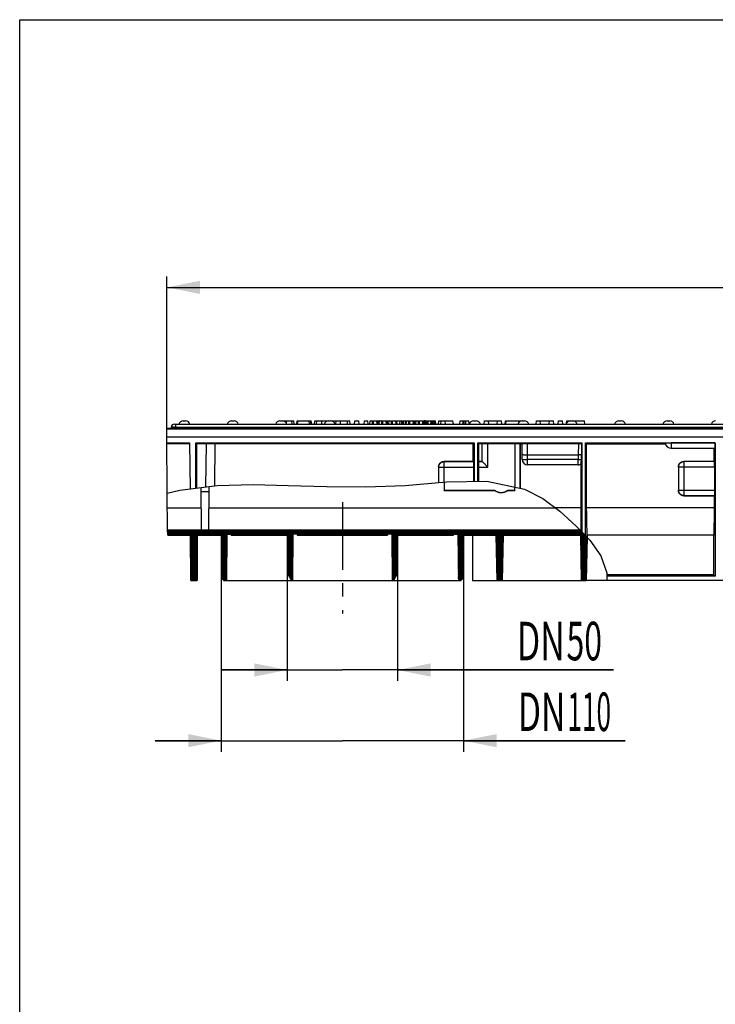
# Model space of a CAD drawing. Units: millimetres. Extents: x 0 to 1485, y 0 to 1050.
# Drawn here: x 0 to 316, y 603 to 1050 of the extents above; entities that cross this region are included whole.
import ezdxf
from ezdxf.enums import TextEntityAlignment as Align

# ---------------------------------------------------------------- set-up
doc = ezdxf.new("R2010")
doc.units = ezdxf.units.MM
doc.header["$LTSCALE"] = 81.675
doc.linetypes.add('CENTER', pattern=[0.6, 0.375, -0.075, 0.075, -0.075])
doc.layers.get('0').update_dxf_attribs({"linetype": 'CONTINUOUS'})
for name, color, linetype in [('02___PRT_ALL_AXES', 7, 'CONTINUOUS'), ('06___PRT_ALL_SURFS', 7, 'CONTINUOUS'), ('DIMS', 7, 'CONTINUOUS'), ('SURFACES', 7, 'CONTINUOUS')]:
    doc.layers.add(name, color=color, linetype=linetype)
doc.styles.get("Standard").update_dxf_attribs({"font": 'txt', "width": 0.4})
doc.dimstyles.new('DIMSTYLE_2', dxfattribs={"dimtxt": 17.5, "dimasz": 15, "dimexe": 0.18, "dimexo": 0.0625, "dimgap": 0.09, "dimtad": 1, "dimdec": 0, "dimdsep": 46, "dimtxsty": 'Standard', "dimblk": '_FILLED', "dimblk1": '_FILLED', "dimblk2": '_FILLED', "dimcen": 0.09, "dimclrt": 5, "dimadec": 0, "dimazin": 0, "dimtp": 0.01, "dimtm": 0.01, "dimtfac": 1, "dimtdec": 0, "dimtofl": 0, "dimtmove": 0, "dimatfit": 3, "dimldrblk": '_FILLED', "dimfxl": 1, "dimtolj": 1, "dimarcsym": 0})
doc.dimstyles.new('DIMSTYLE_3', dxfattribs={"dimtxt": 17.5, "dimasz": 15, "dimexe": 0.18, "dimexo": 0.0625, "dimgap": 0.09, "dimtad": 1, "dimdec": 0, "dimdsep": 46, "dimtxsty": 'Standard', "dimblk": '_FILLED', "dimblk1": '_FILLED', "dimblk2": '_FILLED', "dimcen": 0.09, "dimclrt": 5, "dimadec": 0, "dimazin": 0, "dimtfac": 1, "dimtdec": 0, "dimtofl": 0, "dimtmove": 0, "dimatfit": 3, "dimldrblk": '_FILLED', "dimfxl": 1, "dimtolj": 1, "dimarcsym": 0})

# ---------------------------------------------------------------- blocks, each defined once
blk = doc.blocks.new('_FILLED')
at = {"color": 0, "linetype": 'ByBlock'}
blk.add_solid([(0, 0), (-1, 0.2), (-1, -0.2)], dxfattribs=at)
blk = doc.blocks.new('*D2')
at = {"layer": 'DIMS', "color": 2, "linetype": 'Continuous'}
for p, q in [((66.91, 864.26), (66.91, 933.39)), ((1066.84, 864.26), (1066.84, 933.39)), ((66.91, 928.39), (566.87, 928.39)), ((1066.84, 928.39), (566.87, 928.39))]:
    blk.add_line(p, q, dxfattribs=at)
at = {"layer": 'DIMS', "color": 2, "linetype": 'Continuous', "xscale": 15, "yscale": 15, "zscale": 15, "rotation": 180}
blk.add_blockref('_FILLED', (66.91, 928.39), dxfattribs=at)
at = {"layer": 'DIMS', "color": 2, "linetype": 'Continuous', "xscale": 15, "yscale": 15, "zscale": 15}
blk.add_blockref('_FILLED', (1066.84, 928.39), dxfattribs=at)
at = {"layer": 'DIMS', "color": 5, "linetype": 'Continuous', "width": 0.589897}
blk.add_text('1000', height=17.5, dxfattribs=at).set_placement((566.87, 932.76), align=Align.CENTER)
blk = doc.blocks.new('*D5')
at = {"layer": 'DIMS', "color": 2, "linetype": 'Continuous'}
for p, q in [((121.62, 815.76), (121.62, 749.56)), ((171.73, 815.76), (171.73, 749.56)), ((121.62, 754.56), (91.62, 754.56)), ((91.62, 754.56), (146.67, 754.56)), ((269.82, 754.56), (146.67, 754.56)), ((171.73, 754.56), (269.82, 754.56))]:
    blk.add_line(p, q, dxfattribs=at)
at = {"layer": 'DIMS', "color": 2, "linetype": 'Continuous', "xscale": 15, "yscale": 15, "zscale": 15}
blk.add_blockref('_FILLED', (121.62, 754.56), dxfattribs=at)
at = {"layer": 'DIMS', "color": 2, "linetype": 'Continuous', "xscale": 15, "yscale": 15, "zscale": 15, "rotation": 180}
blk.add_blockref('_FILLED', (171.73, 754.56), dxfattribs=at)
at = {"layer": 'DIMS', "color": 5, "linetype": 'Continuous'}
for s, width, p in [('DN', 0.643836, (226.01, 758.94)), ('50', 0.607877, (248.55, 758.94))]:
    blk.add_text(s, height=17.5, dxfattribs=dict(at, width=width)).set_placement(p)
blk = doc.blocks.new('*D6')
at = {"layer": 'DIMS', "color": 2, "linetype": 'Continuous'}
for p, q in [((91.6, 815.76), (91.6, 717.44)), ((201.74, 815.76), (201.74, 717.44)), ((91.6, 722.44), (61.6, 722.44)), ((61.6, 722.44), (146.67, 722.44)), ((275.16, 722.44), (146.67, 722.44)), ((201.74, 722.44), (275.16, 722.44))]:
    blk.add_line(p, q, dxfattribs=at)
at = {"layer": 'DIMS', "color": 2, "linetype": 'Continuous', "xscale": 15, "yscale": 15, "zscale": 15}
blk.add_blockref('_FILLED', (91.6, 722.44), dxfattribs=at)
at = {"layer": 'DIMS', "color": 2, "linetype": 'Continuous', "xscale": 15, "yscale": 15, "zscale": 15, "rotation": 180}
blk.add_blockref('_FILLED', (201.74, 722.44), dxfattribs=at)
at = {"layer": 'DIMS', "color": 5, "linetype": 'Continuous'}
for s, width, p in [('DN', 0.643836, (226.38, 726.81)), ('110', 0.5, (248.91, 726.81))]:
    blk.add_text(s, height=17.5, dxfattribs=dict(at, width=width)).set_placement(p)

msp = doc.modelspace()

# ---------------------------------------------------------------- hatches: boundary and pattern name
at = {"linetype": 'Continuous'}
h = msp.add_hatch(dxfattribs=at)
h.set_pattern_fill('DEFAULT__1', color=2, scale=0.375, angle=225, style=0, pattern_type=0)
h.set_pattern_definition([(225, (0, 0), (0.26516504, -0.26516504), []), (135, (0, 0), (-0.26516504, -0.26516504), [])])
edge = h.paths.add_edge_path()
edge.add_line((201.572, 796.259), (200.572, 795.259))
edge.add_line((200.572, 795.259), (199.372, 795.259))
edge.add_line((199.372, 795.259), (199.189, 816.259))
edge.add_line((199.189, 816.259), (197.206, 816.259))
edge.add_line((197.206, 816.259), (197.202, 815.759))
edge.add_line((197.202, 815.759), (171.726, 815.759))
edge.add_line((171.726, 815.759), (171.573, 798.259))
edge.add_line((171.573, 798.259), (169.841, 795.259))
edge.add_line((169.841, 795.259), (169.347, 795.259))
edge.add_line((169.347, 795.259), (169.164, 816.259))
edge.add_line((169.164, 816.259), (167.164, 816.259))
edge.add_line((167.164, 816.259), (167.16, 815.759))
edge.add_line((167.16, 815.759), (126.185, 815.759))
edge.add_line((126.185, 815.759), (126.18, 816.259))
edge.add_line((126.18, 816.259), (124.18, 816.259))
edge.add_line((124.18, 816.259), (123.997, 795.259))
edge.add_line((123.997, 795.259), (123.503, 795.259))
edge.add_line((123.503, 795.259), (121.771, 798.259))
edge.add_line((121.771, 798.259), (121.618, 815.759))
edge.add_line((121.618, 815.759), (96.142, 815.759))
edge.add_line((96.142, 815.759), (96.138, 816.259))
edge.add_line((96.138, 816.259), (94.155, 816.259))
edge.add_line((94.155, 816.259), (93.972, 795.259))
edge.add_line((93.972, 795.259), (92.772, 795.259))
edge.add_line((92.772, 795.259), (91.772, 796.259))
edge.add_line((91.772, 796.259), (91.602, 815.759))
edge.add_line((91.602, 815.759), (80.674, 815.759))
edge.add_line((80.674, 815.759), (80.316, 795.259))
edge.add_line((80.316, 795.259), (77.807, 795.259))
edge.add_line((77.807, 795.259), (77.628, 815.759))
edge.add_line((77.628, 815.759), (67.26, 815.759))
edge.add_line((67.26, 815.759), (67.239, 818.259))
edge.add_line((67.239, 818.259), (254.682, 818.259))
edge.add_spline(control_points=[(254.682, 818.259), (255.266, 817.68), (256.384, 816.547), (257.401, 815.467), (257.884, 814.939)], knot_values=[0, 0, 0, 0, 0.5, 1, 1, 1, 1], degree=3, periodic=0)
edge.add_line((257.884, 814.939), (257.54, 795.259))
edge.add_line((257.54, 795.259), (255.204, 795.259))
edge.add_line((255.204, 795.259), (254.846, 815.759))
edge.add_line((254.846, 815.759), (219.674, 815.759))
edge.add_line((219.674, 815.759), (219.316, 795.259))
edge.add_line((219.316, 795.259), (216.979, 795.259))
edge.add_line((216.979, 795.259), (216.621, 815.759))
edge.add_line((216.621, 815.759), (201.742, 815.759))
edge.add_line((201.742, 815.759), (201.572, 796.259))

# ---------------------------------------------------------------- linework, layer by layer
at = {"color": 7, "linetype": 'Continuous'}
for p, q in [((0, 0), (0, 1050)), ((0, 1050), (1485, 1050)), ((66.872, 860.259), (66.907, 864.259)), ((1066.837, 864.259), (66.907, 864.259)), ((68.862, 864.916), (68.793, 864.259)), ((70.353, 866.259), (563.391, 866.259)), ((124.713, 866.259), (124.556, 867.759)), ((125.962, 866.259), (126.12, 867.759)), ((126.343, 866.259), (126.5, 867.759)), ((131.692, 866.259), (131.554, 867.759)), ((132.405, 866.259), (132.226, 867.759)), ((132.711, 866.259), (132.52, 867.759)), ((134.062, 866.259), (134.219, 867.759)), ((141.767, 867.73), (141.771, 867.759)), ((150.273, 866.259), (150.116, 867.759)), ((152.215, 866.259), (152.373, 867.759)), ((154.252, 866.259), (154.094, 867.759)), ((156.506, 866.259), (156.663, 867.759)), ((158.447, 866.259), (158.29, 867.759)), ((159.116, 866.259), (159.274, 867.759)), ((159.274, 867.759), (162.864, 867.759)), ((162.438, 866.259), (162.281, 867.759)), ((163.022, 866.259), (162.864, 867.759)), ((163.438, 866.259), (163.595, 867.759)), ((163.595, 867.759), (175.663, 867.759)), ((166.759, 866.259), (166.602, 867.759)), ((167.34, 866.259), (167.182, 867.759)), ((167.718, 866.259), (167.876, 867.759)), ((171.634, 866.259), (171.476, 867.759)), ((172.8, 866.259), (172.958, 867.759)), ((174.642, 866.259), (174.484, 867.759)), ((174.599, 866.665), (174.502, 867.759)), ((175.758, 866.874), (175.665, 867.759)), ((175.693, 866.259), (175.851, 867.759)), ((175.851, 867.759), (179.441, 867.759)), ((179.015, 866.259), (178.857, 867.759)), ((179.598, 866.259), (179.441, 867.759)), ((180.014, 866.259), (180.172, 867.759)), ((180.172, 867.759), (183.758, 867.759)), ((183.336, 866.259), (183.178, 867.759)), ((183.916, 866.259), (183.758, 867.759)), ((184.145, 866.259), (184.302, 867.759)), ((184.302, 867.759), (188.355, 867.759)), ((185.425, 866.259), (185.279, 867.759)), ((185.632, 866.259), (185.691, 867.759)), ((187.721, 866.259), (187.563, 867.759)), ((188.511, 866.271), (188.355, 867.759)), ((188.956, 866.259), (188.796, 867.759)), ((189.092, 866.259), (188.933, 867.759)), ((190.287, 866.259), (190.445, 867.759)), ((191.366, 866.259), (191.524, 867.759)), ((193.484, 866.259), (193.396, 867.759)), ((197.096, 866.259), (196.939, 867.759)), ((200.117, 866.259), (200.275, 867.759)), ((201.618, 866.259), (201.494, 867.759)), ((204.278, 866.27), (204.121, 867.759)), ((211.156, 866.259), (211.314, 867.759)), ((213.193, 866.259), (213.035, 867.759)), ((217.076, 866.259), (217.168, 867.759)), ((219.208, 866.259), (219.05, 867.759)), ((220.687, 866.259), (220.845, 867.759)), ((220.918, 866.259), (221.076, 867.759)), ((228.02, 867.737), (228.018, 867.759)), ((234.747, 866.259), (234.905, 867.759)), ((236.784, 866.259), (236.626, 867.759)), ((240.667, 866.259), (240.759, 867.759)), ((242.799, 866.259), (242.641, 867.759)), ((244.781, 866.259), (244.939, 867.759)), ((246.818, 866.259), (246.66, 867.759)), ((248.532, 866.674), (248.646, 867.759)), ((256.872, 866.259), (256.714, 867.759)), ((67.094, 834.825), (66.872, 860.259)), ((1066.872, 860.259), (66.872, 860.259)), ((66.894, 857.759), (77.25, 857.759)), ((77.257, 857.348), (66.898, 857.348)), ((77.25, 857.759), (77.433, 836.771)), ((80.04, 837.106), (80.04, 857.759)), ((80.312, 857.487), (80.04, 857.759)), ((80.04, 857.759), (206.527, 857.759)), ((80.312, 857.487), (80.315, 837.141)), ((80.312, 857.487), (85.879, 857.485)), ((85.879, 857.485), (86.691, 857.479)), ((86.691, 857.479), (87.279, 857.473)), ((87.279, 857.473), (87.793, 857.465)), ((87.793, 857.465), (88.12, 857.457)), ((88.12, 857.457), (88.308, 857.452)), ((88.676, 838.215), (88.843, 857.417)), ((206.116, 857.348), (88.843, 857.348)), ((206.115, 849.321), (206.116, 857.348)), ((206.116, 857.348), (206.527, 857.759)), ((206.527, 857.759), (206.527, 840.247)), ((208.218, 840.277), (208.218, 857.759)), ((208.628, 857.348), (208.218, 857.759)), ((208.218, 857.759), (255.527, 857.759)), ((208.629, 849.321), (208.628, 857.348)), ((210.211, 857.348), (208.628, 857.348)), ((210.21, 849.321), (210.211, 857.348)), ((210.272, 857.471), (210.211, 857.348)), ((210.505, 857.489), (210.615, 857.493)), ((210.615, 857.493), (210.743, 857.496)), ((210.743, 857.496), (210.971, 857.501)), ((210.971, 857.501), (211.329, 857.506)), ((211.329, 857.506), (211.848, 857.511)), ((211.848, 857.511), (212.418, 857.514)), ((212.418, 857.514), (225.091, 857.514)), ((225.091, 857.514), (225.785, 857.512)), ((225.785, 857.512), (226.317, 857.508)), ((226.317, 857.508), (226.689, 857.502)), ((226.689, 857.502), (226.929, 857.498)), ((226.929, 857.498), (227.068, 857.495)), ((227.472, 857.471), (227.534, 857.348)), ((227.535, 837.143), (227.534, 857.348)), ((227.534, 857.348), (228.31, 857.348)), ((228.372, 850.237), (228.309, 857.473)), ((228.544, 857.493), (228.657, 857.497)), ((228.657, 857.497), (228.788, 857.5)), ((228.788, 857.5), (229.018, 857.505)), ((229.018, 857.505), (229.283, 857.509)), ((229.283, 857.509), (229.682, 857.514)), ((229.682, 857.514), (230.233, 857.518)), ((230.233, 857.518), (253.93, 857.519)), ((253.93, 857.519), (254.632, 857.517)), ((255.28, 857.512), (255.527, 857.759)), ((255.28, 857.512), (255.284, 855.767)), ((255.284, 855.767), (255.283, 854.002)), ((255.527, 857.759), (255.527, 817.274)), ((257.218, 815.521), (257.218, 857.759)), ((257.628, 857.348), (257.218, 857.759)), ((257.218, 857.759), (316.027, 857.759)), ((257.634, 826.932), (257.628, 857.348)), ((257.628, 857.348), (293.461, 857.348)), ((293.771, 857.656), (293.65, 857.651)), ((294.258, 857.666), (293.992, 857.661)), ((294.671, 857.672), (294.258, 857.666)), ((295.263, 857.677), (294.671, 857.672)), ((296.037, 857.68), (295.263, 857.677)), ((315.948, 857.68), (296.037, 857.68)), ((296.17, 855.259), (315.899, 855.259)), ((315.615, 849.321), (315.616, 855.259)), ((315.93, 855.864), (315.926, 855.708)), ((315.935, 856.135), (315.93, 855.864)), ((315.939, 856.446), (315.935, 856.135)), ((315.945, 857.033), (315.939, 856.446)), ((315.948, 857.68), (315.945, 857.033)), ((315.948, 857.68), (316.027, 857.759)), ((316.027, 857.759), (316.027, 797.104)), ((253.89, 852.227), (230.733, 852.226)), ((255.274, 849.767), (255.275, 852.29)), ((255.283, 854.002), (255.275, 852.29)), ((190.41, 846.821), (190.409, 839.714)), ((206.115, 849.321), (192.91, 849.321)), ((206.239, 849.259), (206.115, 849.321)), ((206.257, 849.026), (206.261, 848.916)), ((206.261, 848.916), (206.264, 848.787)), ((206.264, 848.787), (206.269, 848.56)), ((206.269, 848.56), (206.274, 848.202)), ((206.274, 848.202), (206.279, 847.683)), ((206.279, 847.683), (206.282, 847.112)), ((206.282, 847.112), (206.282, 840.242)), ((208.463, 847.345), (208.462, 840.282)), ((208.467, 847.898), (208.463, 847.345)), ((208.471, 848.297), (208.467, 847.898)), ((208.475, 848.56), (208.471, 848.297)), ((208.48, 848.787), (208.475, 848.56)), ((208.484, 848.916), (208.48, 848.787)), ((208.505, 849.259), (208.629, 849.321)), ((210.21, 849.321), (208.629, 849.321)), ((210.272, 849.259), (210.21, 849.321)), ((211.005, 848.526), (211.121, 848.41)), ((211.365, 848.165), (211.558, 847.973)), ((211.558, 847.973), (211.756, 847.775)), ((211.756, 847.775), (211.89, 847.641)), ((211.89, 847.641), (212.772, 846.759)), ((253.872, 847.759), (230.872, 847.759)), ((255.115, 848.089), (255.108, 826.126)), ((255.256, 848.441), (255.259, 848.549)), ((255.259, 848.549), (255.263, 848.74)), ((255.263, 848.74), (255.267, 848.963)), ((255.267, 848.963), (255.271, 849.302)), ((255.271, 849.302), (255.274, 849.767)), ((299.41, 846.821), (299.409, 836.196)), ((315.615, 849.321), (301.91, 849.321)), ((315.739, 849.259), (315.615, 849.321)), ((315.761, 848.916), (315.757, 849.026)), ((315.764, 848.787), (315.761, 848.916)), ((315.769, 848.56), (315.764, 848.787)), ((315.774, 848.202), (315.769, 848.56)), ((315.779, 847.683), (315.774, 848.202)), ((315.782, 847.112), (315.779, 847.683)), ((315.782, 847.112), (315.782, 836.14)), ((301.909, 833.696), (315.612, 833.696)), ((315.612, 833.696), (315.608, 826.126)), ((315.739, 833.759), (315.612, 833.696)), ((315.766, 834.301), (315.762, 834.163)), ((315.77, 834.542), (315.766, 834.301)), ((315.775, 834.914), (315.77, 834.542)), ((315.78, 835.446), (315.775, 834.914)), ((315.782, 836.14), (315.78, 835.446)), ((255.1, 824.16), (255.085, 822.301)), ((255.108, 826.126), (255.1, 824.16)), ((257.634, 826.932), (257.647, 823.777)), ((257.647, 823.777), (257.67, 821.258)), ((315.6, 824.16), (315.585, 822.301)), ((315.608, 826.126), (315.6, 824.16)), ((255.042, 819.1), (255.02, 818.073)), ((255.066, 820.599), (255.042, 819.1)), ((255.085, 822.301), (255.066, 820.599)), ((257.67, 821.258), (257.692, 819.673)), ((257.692, 819.673), (257.713, 818.566)), ((315.542, 819.1), (315.52, 818.073)), ((315.566, 820.599), (315.542, 819.1)), ((315.585, 822.301), (315.566, 820.599)), ((67.26, 815.759), (67.239, 818.259)), ((67.239, 818.259), (254.577, 818.259)), ((67.26, 815.759), (77.628, 815.759)), ((77.807, 795.259), (77.628, 815.759)), ((80.674, 815.759), (80.316, 795.259)), ((80.674, 815.759), (91.602, 815.759)), ((91.602, 815.759), (91.772, 796.259)), ((94.155, 816.259), (93.972, 795.259)), ((94.155, 816.259), (96.138, 816.259)), ((96.142, 815.759), (96.138, 816.259)), ((96.142, 815.759), (121.618, 815.759)), ((121.618, 815.759), (121.771, 798.259)), ((124.18, 816.259), (123.997, 795.259)), ((126.18, 816.259), (124.18, 816.259)), ((126.18, 816.259), (126.185, 815.759)), ((126.185, 815.759), (167.16, 815.759)), ((167.164, 816.259), (167.16, 815.759)), ((169.164, 816.259), (167.164, 816.259)), ((169.164, 816.259), (169.347, 795.259)), ((171.726, 815.759), (171.573, 798.259)), ((171.726, 815.759), (197.202, 815.759)), ((197.202, 815.759), (197.206, 816.259)), ((197.206, 816.259), (199.189, 816.259)), ((199.189, 816.259), (199.372, 795.259)), ((201.742, 815.759), (201.572, 796.259)), ((201.742, 815.759), (216.621, 815.759)), ((216.979, 795.259), (216.621, 815.759)), ((219.674, 815.759), (219.316, 795.259)), ((219.674, 815.759), (254.846, 815.759)), ((254.846, 815.759), (255.204, 795.259)), ((255.02, 818.073), (255.013, 817.807)), ((257.882, 814.831), (257.54, 795.259)), ((257.713, 818.566), (257.73, 817.843)), ((257.73, 817.843), (257.749, 817.219)), ((257.749, 817.219), (257.761, 816.861)), ((257.761, 816.861), (257.774, 816.551)), ((315.393, 815.759), (257.851, 815.759)), ((257.872, 815.759), (257.872, 814.842)), ((315.372, 815.759), (315.372, 797.759)), ((315.502, 817.416), (315.489, 817.034)), ((315.52, 818.073), (315.502, 817.416)), ((121.771, 798.259), (123.503, 795.259)), ((171.573, 798.259), (169.841, 795.259)), ((316.027, 797.104), (266.877, 797.104)), ((315.372, 797.759), (266.896, 797.759)), ((315.372, 797.759), (316.027, 797.104)), ((77.807, 795.259), (80.316, 795.259)), ((91.772, 796.259), (92.772, 795.259)), ((92.772, 795.259), (200.572, 795.259)), ((201.572, 796.259), (200.572, 795.259)), ((216.979, 795.259), (219.316, 795.259)), ((255.204, 795.259), (257.54, 795.259)), ((1066.305, 795.259), (266.824, 795.259))]:
    msp.add_line(p, q, dxfattribs=at)
at = {"color": 9, "linetype": 'Continuous'}
for p, q in [((1066.84, 863.961), (66.904, 863.961)), ((70.851, 864.916), (70.782, 864.259)), ((70.851, 866.259), (70.851, 864.916)), ((70.851, 864.916), (562.894, 864.916)), ((121.312, 866.448), (121.312, 867.759)), ((123.847, 866.259), (123.72, 867.759)), ((134.968, 866.259), (135.074, 867.759)), ((137.334, 866.259), (137.334, 867.759)), ((139.618, 867.635), (139.609, 867.759)), ((142.448, 867.482), (142.471, 867.759)), ((143.763, 866.259), (143.827, 867.759)), ((145.752, 866.259), (145.752, 867.759)), ((149.051, 866.259), (148.931, 867.759)), ((160.316, 866.259), (160.316, 867.759)), ((160.767, 866.259), (160.767, 867.759)), ((162.409, 866.259), (162.267, 867.759)), ((162.784, 866.259), (162.629, 867.759)), ((163.005, 866.259), (162.85, 867.759)), ((164.638, 866.259), (164.638, 867.759)), ((165.088, 866.259), (165.088, 867.759)), ((166.73, 866.259), (166.588, 867.759)), ((166.738, 866.461), (166.738, 867.759)), ((167.04, 866.259), (167.04, 867.759)), ((168.918, 866.259), (168.918, 867.759)), ((169.386, 866.259), (169.386, 867.759)), ((171.162, 866.259), (171.006, 867.759)), ((171.618, 866.259), (171.462, 867.759)), ((173.7, 866.259), (173.7, 867.759)), ((174.293, 866.259), (174.293, 867.759)), ((174.589, 866.259), (174.433, 867.759)), ((174.638, 866.259), (174.483, 867.759)), ((175.473, 866.259), (175.473, 867.759)), ((175.731, 866.621), (175.613, 867.759)), ((175.7, 867.426), (175.723, 867.759)), ((175.756, 866.859), (175.758, 866.874)), ((176.893, 866.259), (176.893, 867.759)), ((177.343, 866.259), (177.343, 867.759)), ((178.986, 866.259), (178.843, 867.759)), ((179.361, 866.259), (179.205, 867.759)), ((179.582, 866.259), (179.426, 867.759)), ((180.105, 867.126), (180.058, 867.759)), ((181.214, 866.259), (181.214, 867.759)), ((181.664, 866.259), (181.664, 867.759)), ((183.307, 866.259), (183.164, 867.759)), ((183.315, 866.461), (183.315, 867.759)), ((183.616, 866.259), (183.616, 867.759)), ((184.445, 866.259), (184.445, 867.759)), ((184.749, 866.259), (184.749, 867.759)), ((185.045, 866.259), (184.889, 867.759)), ((186.818, 866.259), (186.961, 867.759)), ((187.09, 866.259), (187.09, 867.759)), ((187.421, 866.259), (187.421, 867.759)), ((188.398, 866.259), (188.3, 867.759)), ((202.059, 866.259), (201.944, 867.759)), ((202.791, 866.259), (202.733, 867.759)), ((249.025, 867.292), (249.071, 867.759)), ((252.432, 867.492), (252.432, 867.759)), ((66.875, 860.556), (1066.87, 860.556)), ((84.671, 837.701), (84.844, 857.487)), ((210.272, 849.259), (210.272, 857.471)), ((212.772, 846.759), (212.772, 857.514)), ((224.972, 857.514), (224.972, 837.687)), ((227.472, 857.471), (227.472, 837.157)), ((230.848, 852.227), (230.814, 857.519)), ((253.93, 857.519), (253.897, 852.227)), ((296.17, 857.68), (296.17, 855.259)), ((228.588, 850.23), (228.776, 850.229)), ((228.776, 850.229), (229.105, 850.228)), ((229.105, 850.228), (229.737, 850.229)), ((229.737, 850.229), (230.872, 850.237)), ((230.872, 850.237), (230.855, 852.227)), ((230.872, 847.759), (230.872, 850.237)), ((253.872, 850.237), (230.872, 850.237)), ((253.89, 852.227), (253.872, 850.237)), ((253.872, 847.759), (253.872, 850.237)), ((253.872, 850.237), (254.237, 850.234)), ((254.237, 850.234), (255.275, 850.228)), ((190.472, 846.759), (190.41, 846.821)), ((190.472, 839.72), (190.472, 846.759)), ((190.472, 846.759), (206.282, 846.759)), ((192.972, 849.259), (192.91, 849.321)), ((192.972, 839.933), (192.972, 849.259)), ((192.972, 849.259), (206.239, 849.259)), ((208.462, 846.759), (212.772, 846.759)), ((208.505, 849.259), (210.272, 849.259)), ((299.41, 846.821), (299.472, 846.759)), ((299.472, 846.759), (299.472, 836.259)), ((315.782, 846.759), (299.472, 846.759)), ((301.91, 849.321), (301.972, 849.259)), ((301.972, 833.759), (301.972, 849.259)), ((315.739, 849.259), (301.972, 849.259)), ((299.409, 836.196), (299.472, 836.259)), ((299.472, 836.259), (315.782, 836.259)), ((301.909, 833.696), (301.972, 833.759)), ((301.972, 833.759), (315.739, 833.759)), ((255.112, 828.15), (243.498, 828.15)), ((315.612, 828.15), (257.633, 828.15))]:
    msp.add_line(p, q, dxfattribs=at)
at = {"color": 2, "linetype": 'Continuous'}
for p, q in [((72.824, 836.179), (89.827, 838.363)), ((89.827, 838.363), (106.077, 838.83)), ((106.077, 838.83), (122.048, 838.416)), ((122.048, 838.416), (139.418, 837.847)), ((139.418, 837.847), (157.102, 837.692)), ((157.102, 837.692), (175.188, 838.416)), ((175.188, 838.416), (193.998, 840.02)), ((193.998, 840.02), (212.393, 840.353)), ((212.393, 840.353), (229.446, 836.738)), ((229.446, 836.738), (237.701, 832.429)), ((67.094, 834.825), (72.824, 836.179)), ((237.701, 832.429), (245.477, 826.688)), ((245.477, 826.688), (252.939, 819.957)), ((252.939, 819.957), (259.183, 813.483)), ((259.183, 813.483), (264.21, 806.444)), ((264.21, 806.444), (266.923, 798.702)), ((266.923, 798.702), (266.824, 795.259))]:
    msp.add_line(p, q, dxfattribs=at)
at = {"color": 9, "linetype": 'Continuous'}
for points in [[(68.862, 864.916), (68.866, 864.924), (68.877, 864.932), (68.894, 864.94), (68.918, 864.947), (68.949, 864.953), (68.986, 864.959), (69.029, 864.964), (69.078, 864.968), (69.133, 864.972), (69.194, 864.975), (69.261, 864.977), (69.332, 864.978), (69.409, 864.979), (69.491, 864.979), (69.577, 864.978), (69.668, 864.977), (69.762, 864.975), (69.86, 864.972), (69.962, 864.968), (70.066, 864.964), (70.173, 864.959), (70.283, 864.953), (70.394, 864.947), (70.507, 864.94), (70.621, 864.932), (70.735, 864.924), (70.851, 864.916)], [(228.372, 850.237), (228.376, 850.236), (228.386, 850.235), (228.403, 850.234), (228.427, 850.233), (228.457, 850.232), (228.495, 850.231), (228.588, 850.23)], [(190.472, 846.759), (190.476, 846.89), (190.486, 847.02), (190.503, 847.15), (190.527, 847.278), (190.557, 847.406), (190.595, 847.531), (190.638, 847.655), (190.688, 847.776), (190.745, 847.894), (190.807, 848.009), (190.876, 848.12), (190.95, 848.228), (191.029, 848.332), (191.114, 848.431), (191.205, 848.526), (191.299, 848.616), (191.399, 848.701), (191.503, 848.781), (191.611, 848.855), (191.722, 848.924), (191.837, 848.986), (191.955, 849.042), (192.076, 849.093), (192.2, 849.136), (192.325, 849.173), (192.452, 849.204), (192.581, 849.228), (192.711, 849.245), (192.841, 849.255), (192.972, 849.259)], [(299.472, 846.759), (299.476, 846.89), (299.486, 847.02), (299.503, 847.15), (299.527, 847.278), (299.557, 847.406), (299.595, 847.531), (299.638, 847.655), (299.688, 847.776), (299.745, 847.894), (299.807, 848.009), (299.876, 848.12), (299.95, 848.228), (300.029, 848.332), (300.114, 848.431), (300.205, 848.526), (300.299, 848.616), (300.399, 848.701), (300.503, 848.781), (300.611, 848.855), (300.722, 848.924), (300.837, 848.986), (300.955, 849.042), (301.076, 849.093), (301.2, 849.136), (301.325, 849.173), (301.452, 849.204), (301.581, 849.228), (301.711, 849.245), (301.841, 849.255), (301.972, 849.259)], [(301.972, 833.759), (301.841, 833.762), (301.711, 833.773), (301.581, 833.79), (301.452, 833.814), (301.325, 833.844), (301.2, 833.881), (301.076, 833.925), (300.955, 833.975), (300.837, 834.031), (300.722, 834.094), (300.611, 834.162), (300.503, 834.236), (300.399, 834.316), (300.299, 834.401), (300.205, 834.491), (300.114, 834.586), (300.029, 834.686), (299.95, 834.789), (299.876, 834.897), (299.807, 835.009), (299.745, 835.124), (299.688, 835.242), (299.638, 835.363), (299.595, 835.486), (299.557, 835.612), (299.527, 835.739), (299.503, 835.868), (299.486, 835.997), (299.476, 836.128), (299.472, 836.259)]]:
    msp.add_lwpolyline(points, dxfattribs=at)
at = {"color": 7, "linetype": 'Continuous'}
for points in [[(88.308, 857.452), (88.469, 857.447), (88.539, 857.444), (88.602, 857.441), (88.658, 857.438), (88.707, 857.436), (88.749, 857.433), (88.783, 857.43), (88.809, 857.427), (88.828, 857.424), (88.84, 857.42), (88.843, 857.417)], [(210.272, 857.471), (210.276, 857.473), (210.286, 857.475), (210.3, 857.477), (210.321, 857.479), (210.347, 857.481), (210.379, 857.483), (210.415, 857.485), (210.457, 857.487), (210.505, 857.489)], [(227.068, 857.495), (227.187, 857.491), (227.24, 857.489), (227.287, 857.487), (227.329, 857.485), (227.366, 857.483), (227.397, 857.481), (227.423, 857.479), (227.444, 857.477), (227.459, 857.475), (227.468, 857.473), (227.472, 857.471)], [(228.309, 857.473), (228.312, 857.476), (228.321, 857.478), (228.336, 857.48), (228.357, 857.482), (228.383, 857.484), (228.415, 857.487), (228.453, 857.489), (228.496, 857.491), (228.544, 857.493)], [(254.632, 857.517), (255.177, 857.513), (255.28, 857.512)], [(293.65, 857.651), (293.598, 857.649), (293.553, 857.647), (293.513, 857.645), (293.479, 857.643), (293.451, 857.641), (293.43, 857.638), (293.414, 857.636), (293.405, 857.634), (293.402, 857.631)], [(293.992, 857.661), (293.913, 857.659), (293.771, 857.656)], [(315.926, 855.708), (315.922, 855.573), (315.92, 855.514), (315.918, 855.461), (315.915, 855.414), (315.913, 855.373), (315.911, 855.339), (315.909, 855.31), (315.906, 855.288), (315.904, 855.272), (315.902, 855.262), (315.899, 855.259)], [(228.351, 852.685), (228.354, 852.66), (228.362, 852.636), (228.376, 852.613), (228.396, 852.589), (228.421, 852.566), (228.451, 852.544), (228.487, 852.522), (228.528, 852.501), (228.574, 852.48), (228.625, 852.46), (228.681, 852.44), (228.743, 852.421), (228.808, 852.403), (228.879, 852.386), (228.954, 852.369), (229.034, 852.354), (229.117, 852.339), (229.205, 852.325), (229.296, 852.311), (229.392, 852.299), (229.49, 852.288), (229.592, 852.277), (229.696, 852.268), (229.804, 852.259), (229.913, 852.251), (230.026, 852.245), (230.14, 852.239), (230.255, 852.234), (230.372, 852.231), (230.491, 852.228), (230.611, 852.227), (230.733, 852.226)], [(255.275, 852.29), (255.171, 852.279), (255.065, 852.269), (254.955, 852.26), (254.843, 852.252), (254.728, 852.245), (254.612, 852.239), (254.494, 852.235), (254.376, 852.231), (254.256, 852.228), (254.134, 852.227), (254.012, 852.226), (253.89, 852.227)], [(190.41, 846.821), (190.413, 846.94), (190.421, 847.059), (190.435, 847.177), (190.455, 847.294), (190.481, 847.411), (190.511, 847.526), (190.547, 847.639), (190.589, 847.75), (190.636, 847.859), (190.688, 847.966), (190.745, 848.071), (190.807, 848.173), (190.874, 848.271), (190.945, 848.366), (191.02, 848.458), (191.101, 848.546), (191.185, 848.63), (191.273, 848.71), (191.365, 848.786), (191.46, 848.857), (191.558, 848.924), (191.66, 848.986), (191.765, 849.043), (191.872, 849.095), (191.981, 849.142), (192.092, 849.183), (192.205, 849.219), (192.32, 849.25), (192.437, 849.276), (192.554, 849.295), (192.672, 849.309), (192.791, 849.318), (192.91, 849.321)], [(206.239, 849.259), (206.241, 849.255), (206.243, 849.245), (206.245, 849.23), (206.247, 849.21), (206.249, 849.184), (206.251, 849.152), (206.253, 849.116), (206.255, 849.073), (206.257, 849.026)], [(208.505, 849.259), (208.503, 849.255), (208.501, 849.245), (208.499, 849.23), (208.497, 849.21), (208.495, 849.184), (208.493, 849.152), (208.491, 849.116), (208.489, 849.073), (208.487, 849.026), (208.484, 848.916)], [(210.272, 849.259), (210.276, 849.255), (210.283, 849.248), (210.295, 849.236), (210.311, 849.22), (210.33, 849.201), (210.353, 849.178), (211.005, 848.526)], [(211.121, 848.41), (211.18, 848.35), (211.365, 848.165)], [(255.239, 848.165), (255.24, 848.168), (255.242, 848.175), (255.243, 848.186), (255.245, 848.202), (255.247, 848.222), (255.248, 848.247), (255.25, 848.276), (255.252, 848.31), (255.253, 848.349), (255.256, 848.441)], [(299.41, 846.821), (299.413, 846.94), (299.421, 847.059), (299.435, 847.177), (299.455, 847.294), (299.481, 847.411), (299.511, 847.526), (299.547, 847.639), (299.589, 847.75), (299.636, 847.859), (299.688, 847.966), (299.745, 848.071), (299.807, 848.173), (299.874, 848.271), (299.945, 848.366), (300.02, 848.458), (300.101, 848.546), (300.185, 848.63), (300.273, 848.71), (300.365, 848.786), (300.46, 848.857), (300.558, 848.924), (300.66, 848.986), (300.765, 849.043), (300.872, 849.095), (300.981, 849.142), (301.092, 849.183), (301.205, 849.219), (301.32, 849.25), (301.437, 849.276), (301.554, 849.295), (301.672, 849.309), (301.791, 849.318), (301.91, 849.321)], [(315.757, 849.026), (315.755, 849.073), (315.753, 849.116), (315.751, 849.152), (315.749, 849.184), (315.747, 849.21), (315.745, 849.23), (315.743, 849.245), (315.741, 849.255), (315.739, 849.259)], [(301.909, 833.696), (301.79, 833.698), (301.671, 833.707), (301.553, 833.721), (301.436, 833.741), (301.319, 833.766), (301.204, 833.797), (301.091, 833.833), (300.98, 833.875), (300.871, 833.921), (300.764, 833.973), (300.659, 834.031), (300.557, 834.093), (300.459, 834.159), (300.364, 834.23), (300.272, 834.306), (300.184, 834.386), (300.1, 834.471), (300.019, 834.559), (299.944, 834.65), (299.873, 834.745), (299.806, 834.844), (299.744, 834.945), (299.687, 835.05), (299.635, 835.157), (299.588, 835.266), (299.547, 835.378), (299.51, 835.491), (299.48, 835.606), (299.454, 835.723), (299.435, 835.84), (299.42, 835.958), (299.412, 836.076), (299.409, 836.196)], [(315.762, 834.163), (315.759, 834.044), (315.757, 833.991), (315.755, 833.944), (315.753, 833.902), (315.751, 833.865), (315.749, 833.834), (315.747, 833.808), (315.745, 833.787), (315.743, 833.772), (315.741, 833.763), (315.739, 833.759)], [(257.774, 816.551), (257.781, 816.415), (257.788, 816.291), (257.795, 816.18), (257.802, 816.082), (257.809, 815.996), (257.815, 815.924), (257.823, 815.865), (257.83, 815.818), (257.837, 815.785), (257.844, 815.765), (257.851, 815.759)], [(315.489, 817.034), (315.477, 816.7), (315.47, 816.551), (315.463, 816.415), (315.456, 816.291), (315.45, 816.18), (315.443, 816.082), (315.436, 815.996), (315.429, 815.924), (315.422, 815.865), (315.415, 815.818), (315.408, 815.785), (315.401, 815.765), (315.393, 815.759)]]:
    msp.add_lwpolyline(points, dxfattribs=at)
for centre, radius, start, end in [((70.353, 864.759), 1.5, 90.0001, 174.00001), ((74.309, 865.759), 2, 90, 165.52249), ((75.436, 865.759), 2, 14.47751, 90), ((96.309, 865.759), 2, 90, 165.52249), ((97.436, 865.759), 2, 14.47751, 90), ((118.309, 865.759), 2, 90, 165.52249), ((119.436, 865.759), 2, 14.47751, 90), ((140.309, 865.759), 2, 90, 165.52249), ((141.436, 865.759), 2, 14.47751, 90), ((163.436, 865.759), 2, 85.44446, 90), ((184.309, 865.759), 2, 90, 105.73665), ((206.309, 865.759), 2, 90, 165.52249), ((207.436, 865.759), 2, 14.47751, 90), ((228.309, 865.759), 2, 90, 165.52249), ((229.436, 865.759), 2, 14.47751, 90), ((250.309, 865.759), 2, 90, 165.52249), ((251.436, 865.759), 2, 14.47751, 90), ((272.309, 865.759), 2, 90, 165.52249), ((273.436, 865.759), 2, 14.47751, 90), ((294.309, 865.759), 2, 90, 165.52249), ((295.436, 865.759), 2, 14.47751, 90), ((316.309, 865.759), 2, 90, 165.52249), ((296.17, 858.059), 2.8, 188.77963, 270), ((230.872, 850.259), 2.5, 180.5, 270), ((253.872, 850.259), 2.5, 270, 303.13561)]:
    msp.add_arc(centre, radius, start, end, dxfattribs=at)
at = {"layer": '02___PRT_ALL_AXES', "color": 2, "linetype": 'CENTER'}
msp.add_line((146.672, 830.759), (146.672, 780.259), dxfattribs=at)
at = {"layer": '06___PRT_ALL_SURFS', "color": 7, "linetype": 'Continuous'}
for p, q in [((82.602, 818.259), (82.434, 837.414)), ((86.002, 818.259), (86.173, 837.894)), ((192.888, 839.926), (192.887, 836.174)), ((192.972, 839.933), (192.972, 836.259)), ((224.972, 836.259), (224.972, 837.687)), ((225.057, 836.174), (225.057, 837.669)), ((67.239, 818.259), (67.094, 834.825)), ((192.887, 836.174), (192.972, 836.259)), ((192.887, 836.174), (215.844, 836.174)), ((192.972, 836.259), (215.872, 836.259)), ((215.872, 836.259), (215.844, 836.174)), ((221.872, 836.259), (221.9, 836.174)), ((221.872, 836.259), (224.972, 836.259)), ((221.9, 836.174), (225.057, 836.174)), ((224.972, 836.259), (225.057, 836.174)), ((80.674, 815.759), (80.667, 795.259)), ((205.828, 815.759), (205.834, 795.259)), ((80.667, 795.259), (80.316, 795.259)), ((205.834, 795.259), (216.979, 795.259)), ((219.316, 795.259), (255.204, 795.259)), ((266.824, 795.259), (257.54, 795.259))]:
    msp.add_line(p, q, dxfattribs=at)
at = {"layer": '06___PRT_ALL_SURFS', "color": 9, "linetype": 'Continuous'}
for p, q in [((82.45, 835.606), (86.153, 835.606)), ((67.152, 828.171), (82.515, 828.171)), ((86.088, 828.171), (243.468, 828.171))]:
    msp.add_line(p, q, dxfattribs=at)
at = {"layer": '06___PRT_ALL_SURFS', "color": 7, "linetype": 'Continuous'}
msp.add_lwpolyline([(215.844, 836.174), (216.005, 836.06), (216.169, 835.952), (216.337, 835.851), (216.509, 835.756), (216.685, 835.668), (216.864, 835.587), (217.046, 835.513), (217.231, 835.446), (217.418, 835.386), (217.608, 835.334), (217.799, 835.288), (217.992, 835.251), (218.186, 835.22), (218.382, 835.198), (218.577, 835.182), (218.774, 835.175), (218.971, 835.175), (219.167, 835.182), (219.363, 835.198), (219.558, 835.22), (219.752, 835.251), (219.945, 835.288), (220.137, 835.334), (220.326, 835.386), (220.513, 835.446), (220.698, 835.513), (220.88, 835.587), (221.059, 835.668), (221.235, 835.756), (221.407, 835.851), (221.575, 835.952), (221.74, 836.06), (221.9, 836.174)], dxfattribs=at)
msp.add_arc((218.872, 840.259), 5, 233.1301, 306.8699, dxfattribs=at)
at = {"layer": 'SURFACES', "color": 7, "linetype": 'Continuous'}
for p, q in [((70.353, 866.259), (70.851, 866.259)), ((74.309, 867.759), (75.436, 867.759)), ((96.309, 867.759), (97.436, 867.759)), ((118.164, 867.759), (124.556, 867.759)), ((126.12, 867.759), (132.52, 867.759)), ((134.219, 867.759), (141.436, 867.759)), ((141.771, 867.759), (150.116, 867.759)), ((152.373, 867.759), (154.094, 867.759)), ((156.663, 867.759), (158.29, 867.759)), ((162.864, 867.759), (163.595, 867.759)), ((175.665, 867.759), (175.851, 867.759)), ((179.441, 867.759), (180.172, 867.759)), ((183.758, 867.759), (184.302, 867.759)), ((188.355, 867.759), (188.933, 867.759)), ((190.445, 867.759), (196.939, 867.759)), ((200.275, 867.759), (204.121, 867.759)), ((206.309, 867.759), (207.436, 867.759)), ((211.314, 867.759), (219.05, 867.759)), ((220.845, 867.759), (228.018, 867.759)), ((228.309, 867.759), (229.436, 867.759)), ((234.905, 867.759), (242.641, 867.759)), ((244.939, 867.759), (246.66, 867.759)), ((248.646, 867.759), (250.285, 867.759)), ((250.309, 867.759), (251.436, 867.759)), ((251.582, 867.759), (256.714, 867.759)), ((272.309, 867.759), (273.436, 867.759)), ((294.309, 867.759), (295.436, 867.759))]:
    msp.add_line(p, q, dxfattribs=at)
msp.add_arc((70.353, 864.759), 1.5, 90.0001, 174.00001, dxfattribs=at)

# ---------------------------------------------------------------- dimensions: what is measured, and where the dimension line sits
at = {"layer": 'DIMS', "color": 2, "linetype": 'Continuous'}
dim = msp.add_linear_dim(base=(1066.837, 928.385), p1=(66.907, 864.259), p2=(1066.837, 864.259), dimstyle='DIMSTYLE_2', dxfattribs=at)
dim.commit()
dim.dimension.update_dxf_attribs({"geometry": '*D2', "text_midpoint": (546.226, 941.51), "dimtype": 160})
for base, p1, p2, picture, middle in [((201.742, 722.435), (91.602, 815.759), (201.742, 815.759), '*D6', (250.77, 735.56)), ((171.726, 754.563), (121.618, 815.759), (171.726, 815.759), '*D5', (247.918, 767.688))]:
    dim = msp.add_linear_dim(base=base, p1=p1, p2=p2, text='DN<>', dimstyle='DIMSTYLE_3', dxfattribs=at)
    dim.commit()
    dim.dimension.update_dxf_attribs({"geometry": picture, "text_midpoint": middle, "dimtype": 160})

doc.saveas('drawing.dxf')
